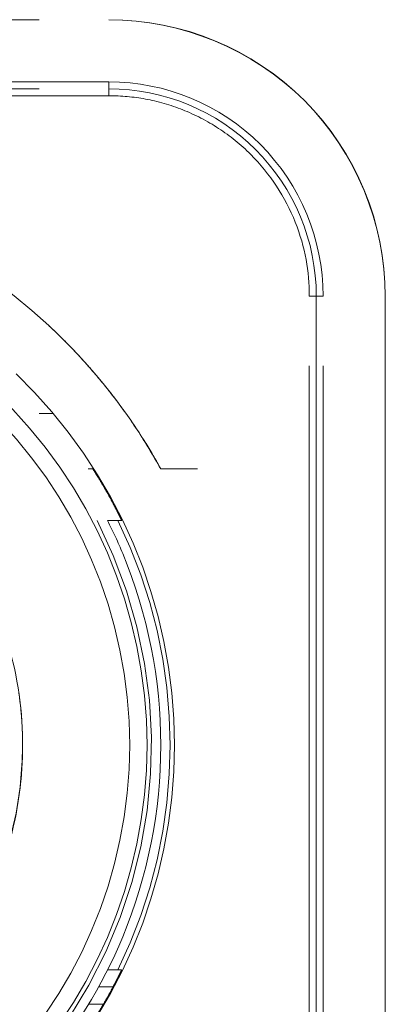
# Model space of a CAD drawing. Units: millimetres. Extents: x 0 to 250, y -250 to 0.
# Drawn here: x 56 to 56, y -50 to -47 of the extents above; entities that cross this region are included whole.
import ezdxf

# ---------------------------------------------------------------- set-up
doc = ezdxf.new("R2010")
doc.units = ezdxf.units.MM
doc.header["$MEASUREMENT"] = 0
for name, pattern in [('AI-Linetype-1126', [4.272733, 2.136367, -2.136367]), ('AI-Linetype-1131', [4.272733, 2.136367, -2.136367]), ('AI-Linetype-1132', [4.272733, 2.136367, -2.136367]), ('AI-Linetype-1133', [4.272733, 2.136367, -2.136367]), ('AI-Linetype-1140', [4.272733, 2.136367, -2.136367]), ('AI-Linetype-634', [4.272733, 2.136367, -2.136367]), ('AI-Linetype-635', [4.272733, 2.136367, -2.136367]), ('AI-Linetype-636', [4.272733, 2.136367, -2.136367]), ('AI-Linetype-637', [4.272733, 2.136367, -2.136367]), ('AI-Linetype-638', [4.272733, 2.136367, -2.136367]), ('AI-Linetype-639', [4.272733, 2.136367, -2.136367]), ('AI-Linetype-640', [4.272733, 2.136367, -2.136367]), ('AI-Linetype-641', [4.272733, 2.136367, -2.136367]), ('AI-Linetype-656', [4.272733, 2.136367, -2.136367]), ('AI-Linetype-657', [4.272733, 2.136367, -2.136367]), ('AI-Linetype-658', [4.272733, 2.136367, -2.136367]), ('AI-Linetype-659', [4.272733, 2.136367, -2.136367]), ('AI-Linetype-678', [4.272733, 2.136367, -2.136367]), ('AI-Linetype-679', [4.272733, 2.136367, -2.136367]), ('AI-Linetype-680', [4.272733, 2.136367, -2.136367]), ('AI-Linetype-692', [4.272733, 2.136367, -2.136367]), ('AI-Linetype-693', [4.272733, 2.136367, -2.136367]), ('AI-Linetype-799', [4.272733, 2.136367, -2.136367]), ('AI-Linetype-800', [4.272733, 2.136367, -2.136367]), ('AI-Linetype-9279', [4.272733, 2.136367, -2.136367]), ('AI-Linetype-9289', [4.272733, 2.136367, -2.136367]), ('AI-Linetype-9292', [4.272733, 2.136367, -2.136367]), ('AI-Linetype-9293', [4.272733, 2.136367, -2.136367]), ('AI-Linetype-9294', [4.272733, 2.136367, -2.136367]), ('AI-Linetype-9295', [4.272733, 2.136367, -2.136367]), ('AI-Linetype-9298', [4.272733, 2.136367, -2.136367]), ('AI-Linetype-9299', [4.272733, 2.136367, -2.136367]), ('AI-Linetype-9300', [4.272733, 2.136367, -2.136367]), ('AI-Linetype-9301', [4.272733, 2.136367, -2.136367]), ('AI-Linetype-9303', [4.272733, 2.136367, -2.136367]), ('AI-Linetype-932', [4.272733, 2.136367, -2.136367]), ('AI-Linetype-933', [4.272733, 2.136367, -2.136367]), ('AI-Linetype-9364', [4.272733, 2.136367, -2.136367]), ('AI-Linetype-9367', [4.272733, 2.136367, -2.136367]), ('AI-Linetype-9369', [4.272733, 2.136367, -2.136367]), ('AI-Linetype-9377', [4.272733, 2.136367, -2.136367]), ('AI-Linetype-9379', [4.272733, 2.136367, -2.136367]), ('AI-Linetype-9380', [4.272733, 2.136367, -2.136367]), ('AI-Linetype-9386', [4.272733, 2.136367, -2.136367]), ('AI-Linetype-9430', [4.272733, 2.136367, -2.136367]), ('AI-Linetype-9445', [4.272733, 2.136367, -2.136367]), ('AI-Linetype-9450', [4.272733, 2.136367, -2.136367]), ('AI-Linetype-9454', [4.272733, 2.136367, -2.136367]), ('AI-Linetype-9463', [4.272733, 2.136367, -2.136367]), ('AI-Linetype-9492', [4.272733, 2.136367, -2.136367]), ('AI-Linetype-9518', [4.272733, 2.136367, -2.136367]), ('AI-Linetype-9519', [4.272733, 2.136367, -2.136367]), ('AI-Linetype-9520', [4.272733, 2.136367, -2.136367])]:
    doc.linetypes.add(name, pattern=pattern)
doc.layers.add('Layer 1', color=7, linetype='Continuous', lineweight=0)

msp = doc.modelspace()

# ---------------------------------------------------------------- linework, layer by layer
at = {"layer": 'Layer 1', "color": 0, "linetype": 'AI-Linetype-692', "lineweight": 20}
msp.add_line((55.8993, -48.1793), (55.8993, -48.1793), dxfattribs=at)
at = {"layer": 'Layer 1', "color": 0, "linetype": 'AI-Linetype-9279', "lineweight": 20}
msp.add_line((55.7513, -48.219), (55.7496, -48.219), dxfattribs=at)
at = {"layer": 'Layer 1', "color": 0, "linetype": 'AI-Linetype-9364', "lineweight": 20}
msp.add_line((55.543, -48.899), (55.543, -48.899), dxfattribs=at)
at = {"layer": 'Layer 1', "color": 0, "linetype": 'AI-Linetype-9292', "lineweight": 20}
msp.add_open_spline([(53.4493, -47.0209), (54.2215, -47.0209), (54.9936, -47.0209), (55.7658, -47.0209)], degree=3, dxfattribs=at)
at = {"layer": 'Layer 1', "color": 0, "linetype": 'AI-Linetype-1132', "lineweight": 20}
msp.add_open_spline([(56.4786, -47.7337), (56.4786, -47.5447), (56.4036, -47.3634), (56.2699, -47.2297), (56.1362, -47.096), (55.9549, -47.0209), (55.7658, -47.0209)], degree=3, knots=[0, 0, 0, 0, 1, 1, 1, 2, 2, 2, 2], dxfattribs=at)
at = {"layer": 'Layer 1', "color": 0, "linetype": 'AI-Linetype-1133', "lineweight": 20}
msp.add_open_spline([(55.7658, -47.0209), (55.9525, -47.0209), (56.1379, -47.0977), (56.2699, -47.2297), (56.4018, -47.3616), (56.4786, -47.5471), (56.4786, -47.7337)], degree=3, knots=[0, 0, 0, 0, 1, 1, 1, 2, 2, 2, 2], dxfattribs=at)
at = {"layer": 'Layer 1', "color": 0, "linetype": 'AI-Linetype-9295', "lineweight": 20}
msp.add_open_spline([(55.7658, -47.1812), (54.9936, -47.1812), (54.2215, -47.1812), (53.4493, -47.1812)], degree=3, dxfattribs=at)
at = {"layer": 'Layer 1', "color": 0, "linetype": 'AI-Linetype-657', "lineweight": 20}
msp.add_open_spline([(56.3182, -47.7337), (56.3182, -47.5872), (56.26, -47.4467), (56.1565, -47.3431), (56.0529, -47.2394), (55.9123, -47.1812), (55.7658, -47.1812)], degree=3, knots=[0, 0, 0, 0, 1, 1, 1, 2, 2, 2, 2], dxfattribs=at)
at = {"layer": 'Layer 1', "color": 0, "linetype": 'AI-Linetype-658', "lineweight": 20}
msp.add_open_spline([(55.7658, -47.1812), (55.7658, -47.1842), (55.7658, -47.1872), (55.7658, -47.1902), (55.7658, -47.1917), (55.7658, -47.1932), (55.7658, -47.1947), (55.7658, -47.1954), (55.7658, -47.1962), (55.7658, -47.1968), (55.7658, -47.1974), (55.7658, -47.198), (55.7658, -47.1986), (55.7658, -47.1987), (55.7658, -47.1988), (55.7658, -47.199), (55.7658, -47.199), (55.7659, -47.1992), (55.7658, -47.1991)], degree=3, knots=[0, 0, 0, 0, 1, 1, 1, 2, 2, 2, 3, 3, 3, 4, 4, 4, 5, 5, 5, 6, 6, 6, 6], dxfattribs=at)
at = {"layer": 'Layer 1', "color": 0, "linetype": 'AI-Linetype-9299', "lineweight": 20}
msp.add_open_spline([(53.4493, -47.1991), (54.2215, -47.1991), (54.9936, -47.1991), (55.7658, -47.1991)], degree=3, dxfattribs=at)
at = {"layer": 'Layer 1', "color": 0, "linetype": 'AI-Linetype-679', "lineweight": 20}
msp.add_open_spline([(55.7658, -47.2169), (55.7658, -47.2139), (55.7658, -47.211), (55.7658, -47.208), (55.7658, -47.2065), (55.7658, -47.205), (55.7658, -47.2035), (55.7658, -47.2028), (55.7658, -47.2021), (55.7658, -47.2013), (55.7658, -47.2008), (55.7658, -47.2002), (55.7658, -47.1996), (55.7658, -47.1995), (55.7658, -47.1993), (55.7658, -47.1993), (55.7658, -47.1992), (55.7657, -47.1991), (55.7658, -47.1991)], degree=3, knots=[0, 0, 0, 0, 1, 1, 1, 2, 2, 2, 3, 3, 3, 4, 4, 4, 5, 5, 5, 6, 6, 6, 6], dxfattribs=at)
at = {"layer": 'Layer 1', "color": 0, "linetype": 'AI-Linetype-659', "lineweight": 20}
msp.add_open_spline([(55.7658, -47.1991), (55.9076, -47.1991), (56.0436, -47.2554), (56.1439, -47.3557), (56.2441, -47.456), (56.3005, -47.5919), (56.3005, -47.7337)], degree=3, knots=[0, 0, 0, 0, 1, 1, 1, 2, 2, 2, 2], dxfattribs=at)
at = {"layer": 'Layer 1', "color": 0, "linetype": 'AI-Linetype-9301', "lineweight": 20}
msp.add_open_spline([(55.7658, -47.2169), (54.9936, -47.2169), (54.2215, -47.2169), (53.4493, -47.2169)], degree=3, dxfattribs=at)
at = {"layer": 'Layer 1', "color": 0, "linetype": 'AI-Linetype-680', "lineweight": 20}
msp.add_open_spline([(56.2826, -47.7337), (56.2826, -47.6705), (56.272, -47.6083), (56.2464, -47.5434), (56.2207, -47.4786), (56.1816, -47.4187), (56.1313, -47.3683), (56.1061, -47.343), (56.0778, -47.3203), (56.0486, -47.3012), (56.0194, -47.2821), (55.9872, -47.2656), (55.956, -47.2532), (55.9249, -47.2409), (55.8909, -47.2313), (55.8599, -47.2255), (55.8288, -47.2198), (55.7975, -47.2169), (55.7658, -47.2169)], degree=3, knots=[0, 0, 0, 0, 1, 1, 1, 2, 2, 2, 3, 3, 3, 4, 4, 4, 5, 5, 5, 6, 6, 6, 6], dxfattribs=at)
at = {"layer": 'Layer 1', "color": 0, "linetype": 'AI-Linetype-9289', "lineweight": 20}
msp.add_open_spline([(53.2208, -48.1792), (53.351, -47.9259), (53.5521, -47.7095), (53.7952, -47.561), (54.0383, -47.4127), (54.3227, -47.3328), (54.6076, -47.3328), (54.8924, -47.3328), (55.1768, -47.4127), (55.4199, -47.561), (55.663, -47.7095), (55.8641, -47.9259), (55.9943, -48.1792)], degree=3, knots=[0, 0, 0, 0, 1, 1, 1, 2, 2, 2, 3, 3, 3, 4, 4, 4, 4], dxfattribs=at)
at = {"layer": 'Layer 1', "color": 0, "linetype": 'AI-Linetype-932', "lineweight": 20}
msp.add_open_spline([(55.8993, -48.1793), (55.8796, -48.1453), (55.8598, -48.1115), (55.8384, -48.0786), (55.8169, -48.0458), (55.7938, -48.014), (55.7697, -47.9831), (55.7454, -47.9523), (55.72, -47.9223), (55.6935, -47.8934), (55.667, -47.8644), (55.6393, -47.8366), (55.6105, -47.8099), (55.5338, -47.7387), (55.4492, -47.6757), (55.3591, -47.6224), (55.3164, -47.5972), (55.2725, -47.5741), (55.2276, -47.5534), (55.1534, -47.5191), (55.0765, -47.4907), (54.9978, -47.4691), (54.9926, -47.4676), (54.9873, -47.4662), (54.982, -47.4649), (54.9704, -47.4618), (54.9587, -47.4589), (54.947, -47.4561), (54.9288, -47.4518), (54.9107, -47.4479), (54.8924, -47.4443), (54.8676, -47.4394), (54.8427, -47.4352), (54.8178, -47.4316), (54.7862, -47.427), (54.7545, -47.4234), (54.7228, -47.4211), (54.6845, -47.4183), (54.646, -47.4175), (54.6076, -47.4167)], degree=3, knots=[0, 0, 0, 0, 1, 1, 1, 2, 2, 2, 3, 3, 3, 4, 4, 4, 5, 5, 5, 6, 6, 6, 7, 7, 7, 8, 8, 8, 9, 9, 9, 10, 10, 10, 11, 11, 11, 12, 12, 12, 13, 13, 13, 13], dxfattribs=at)
at = {"layer": 'Layer 1', "color": 0, "linetype": 'AI-Linetype-678', "lineweight": 20}
msp.add_open_spline([(56.2826, -47.7337), (56.2856, -47.7337), (56.2886, -47.7337), (56.2916, -47.7337), (56.2931, -47.7337), (56.2945, -47.7337), (56.296, -47.7337), (56.2967, -47.7337), (56.2975, -47.7337), (56.2982, -47.7337), (56.2988, -47.7337), (56.2993, -47.7337), (56.2999, -47.7337), (56.3001, -47.7337), (56.3001, -47.7337), (56.3003, -47.7337), (56.3004, -47.7337), (56.3005, -47.7336), (56.3005, -47.7337)], degree=3, knots=[0, 0, 0, 0, 1, 1, 1, 2, 2, 2, 3, 3, 3, 4, 4, 4, 5, 5, 5, 6, 6, 6, 6], dxfattribs=at)
at = {"layer": 'Layer 1', "color": 0, "linetype": 'AI-Linetype-9300', "lineweight": 20}
msp.add_open_spline([(56.2826, -50.0503), (56.2826, -49.2781), (56.2826, -48.5058), (56.2826, -47.7337)], degree=3, dxfattribs=at)
at = {"layer": 'Layer 1', "color": 0, "linetype": 'AI-Linetype-656', "lineweight": 20}
msp.add_open_spline([(56.3182, -47.7337), (56.3153, -47.7337), (56.3123, -47.7337), (56.3093, -47.7337), (56.3079, -47.7337), (56.3064, -47.7337), (56.3049, -47.7337), (56.3041, -47.7337), (56.3034, -47.7337), (56.3026, -47.7337), (56.3021, -47.7337), (56.3016, -47.7337), (56.301, -47.7337), (56.3008, -47.7337), (56.3007, -47.7337), (56.3006, -47.7337), (56.3006, -47.7337), (56.3005, -47.7336), (56.3005, -47.7337)], degree=3, knots=[0, 0, 0, 0, 1, 1, 1, 2, 2, 2, 3, 3, 3, 4, 4, 4, 5, 5, 5, 6, 6, 6, 6], dxfattribs=at)
at = {"layer": 'Layer 1', "color": 0, "linetype": 'AI-Linetype-9298', "lineweight": 20}
msp.add_open_spline([(56.3005, -47.7337), (56.3005, -48.5058), (56.3005, -49.2781), (56.3005, -50.0503)], degree=3, dxfattribs=at)
at = {"layer": 'Layer 1', "color": 0, "linetype": 'AI-Linetype-9294', "lineweight": 20}
msp.add_open_spline([(56.3182, -50.0503), (56.3182, -49.2781), (56.3182, -48.5058), (56.3182, -47.7337)], degree=3, dxfattribs=at)
at = {"layer": 'Layer 1', "color": 0, "linetype": 'AI-Linetype-9293', "lineweight": 20}
msp.add_open_spline([(56.4786, -47.7337), (56.4786, -48.5058), (56.4786, -49.2781), (56.4786, -50.0503)], degree=3, dxfattribs=at)
at = {"layer": 'Layer 1', "color": 0, "linetype": 'AI-Linetype-9380', "lineweight": 20}
msp.add_open_spline([(55.8133, -48.0416), (55.8116, -48.0392), (55.8099, -48.0369), (55.8084, -48.0347), (55.805, -48.03), (55.8019, -48.0257), (55.7992, -48.022), (55.7978, -48.0201), (55.7966, -48.0184), (55.7953, -48.0167), (55.7948, -48.016), (55.7942, -48.0151), (55.7937, -48.0144), (55.7931, -48.0136), (55.7933, -48.0139), (55.792, -48.0122), (55.7723, -47.9857), (55.7517, -47.9598), (55.7303, -47.9347), (55.7195, -47.9221), (55.7086, -47.9096), (55.6974, -47.8975), (55.6918, -47.8913), (55.6863, -47.8853), (55.6806, -47.8792), (55.6777, -47.8762), (55.6749, -47.8732), (55.672, -47.8703), (55.6692, -47.8673), (55.6652, -47.8633), (55.6634, -47.8613), (55.65, -47.8476), (55.633, -47.8307), (55.6119, -47.8111)], degree=3, knots=[0, 0, 0, 0, 1, 1, 1, 2, 2, 2, 3, 3, 3, 4, 4, 4, 5, 5, 5, 6, 6, 6, 7, 7, 7, 8, 8, 8, 9, 9, 9, 10, 10, 10, 11, 11, 11, 11], dxfattribs=at)
at = {"layer": 'Layer 1', "color": 0, "linetype": 'AI-Linetype-1126', "lineweight": 20}
msp.add_open_spline([(55.526, -47.9342), (55.7871, -48.1844), (55.9346, -48.5304), (55.9346, -48.892), (55.9346, -49.2536), (55.7871, -49.5995), (55.526, -49.8498)], degree=3, knots=[0, 0, 0, 0, 1, 1, 1, 2, 2, 2, 2], dxfattribs=at)
at = {"layer": 'Layer 1', "color": 0, "linetype": 'AI-Linetype-9454', "lineweight": 20}
msp.add_open_spline([(55.4726, -47.9809), (55.7224, -48.2181), (55.8639, -48.5475), (55.8639, -48.892), (55.8639, -49.2365), (55.7224, -49.5658), (55.4726, -49.803)], degree=3, knots=[0, 0, 0, 0, 1, 1, 1, 2, 2, 2, 2], dxfattribs=at)
at = {"layer": 'Layer 1', "color": 0, "linetype": 'AI-Linetype-9463', "lineweight": 20}
msp.add_open_spline([(55.4419, -48.0132), (55.6828, -48.242), (55.8193, -48.5597), (55.8193, -48.892), (55.8193, -49.2242), (55.6828, -49.5419), (55.4419, -49.7707)], degree=3, knots=[0, 0, 0, 0, 1, 1, 1, 2, 2, 2, 2], dxfattribs=at)
at = {"layer": 'Layer 1', "color": 0, "linetype": 'AI-Linetype-800', "lineweight": 20}
msp.add_open_spline([(55.5942, -48.0366), (55.5913, -48.0366), (55.5883, -48.0366), (55.5853, -48.0366)], degree=3, dxfattribs=at)
at = {"layer": 'Layer 1', "color": 0, "linetype": 'AI-Linetype-799', "lineweight": 20}
msp.add_open_spline([(55.5942, -48.0366), (55.5999, -48.0366), (55.6056, -48.0366), (55.6114, -48.0365), (55.6149, -48.0365), (55.6184, -48.0364), (55.622, -48.0364)], degree=3, knots=[0, 0, 0, 0, 1, 1, 1, 2, 2, 2, 2], dxfattribs=at)
at = {"layer": 'Layer 1', "color": 0, "linetype": 'AI-Linetype-933', "lineweight": 20}
msp.add_open_spline([(55.8239, -48.057), (55.8607, -48.1105), (55.8845, -48.1522), (55.8993, -48.1792)], degree=3, dxfattribs=at)
at = {"layer": 'Layer 1', "color": 0, "linetype": 'AI-Linetype-1140', "lineweight": 20}
msp.add_open_spline([(55.8993, -48.1793), (55.884, -48.1514), (55.8696, -48.1271), (55.8564, -48.1063)], degree=3, dxfattribs=at)
at = {"layer": 'Layer 1', "color": 0, "linetype": 'AI-Linetype-634', "lineweight": 20}
msp.add_open_spline([(55.7117, -48.1792), (55.7123, -48.1792), (55.7129, -48.1792), (55.7135, -48.1792), (55.7169, -48.1792), (55.7203, -48.1792), (55.7237, -48.1792)], degree=3, knots=[0, 0, 0, 0, 1, 1, 1, 2, 2, 2, 2], dxfattribs=at)
at = {"layer": 'Layer 1', "color": 0, "linetype": 'AI-Linetype-1131', "lineweight": 20}
msp.add_open_spline([(55.7237, -48.1792), (55.7237, -48.1792), (55.7238, -48.1793), (55.7238, -48.1793), (55.7241, -48.1797), (55.725, -48.1809), (55.7262, -48.1828), (55.7275, -48.1848), (55.7291, -48.1873), (55.731, -48.1904), (55.7336, -48.1944), (55.7367, -48.1994), (55.74, -48.2046), (55.7436, -48.2106), (55.7476, -48.2172), (55.7514, -48.2237)], degree=3, knots=[0, 0, 0, 0, 1, 1, 1, 2, 2, 2, 3, 3, 3, 4, 4, 4, 5, 5, 5, 5], dxfattribs=at)
at = {"layer": 'Layer 1', "color": 0, "linetype": 'AI-Linetype-693', "lineweight": 20}
msp.add_open_spline([(55.8994, -48.1793), (55.931, -48.1792), (55.9626, -48.1792), (55.9943, -48.1792)], degree=3, dxfattribs=at)
at = {"layer": 'Layer 1', "color": 0, "linetype": 'AI-Linetype-641', "lineweight": 20}
msp.add_open_spline([(55.7762, -48.2682), (55.7682, -48.2532), (55.76, -48.2384), (55.7514, -48.2237)], degree=3, dxfattribs=at)
at = {"layer": 'Layer 1', "color": 0, "linetype": 'AI-Linetype-640', "lineweight": 20}
msp.add_open_spline([(55.7762, -48.2682), (55.7792, -48.2737), (55.7821, -48.2793), (55.7847, -48.2844), (55.7874, -48.2897), (55.7899, -48.2947), (55.792, -48.2989), (55.7938, -48.3028), (55.7955, -48.3061), (55.7966, -48.3085), (55.7976, -48.3106), (55.7983, -48.312), (55.7984, -48.3126), (55.7985, -48.3128), (55.7986, -48.3129), (55.7985, -48.3129)], degree=3, knots=[0, 0, 0, 0, 1, 1, 1, 2, 2, 2, 3, 3, 3, 4, 4, 4, 5, 5, 5, 5], dxfattribs=at)
at = {"layer": 'Layer 1', "color": 0, "linetype": 'AI-Linetype-9386', "lineweight": 20}
msp.add_open_spline([(55.7352, -48.3129), (55.9774, -48.7845), (55.9006, -49.3569), (55.5426, -49.748)], degree=3, dxfattribs=at)
at = {"layer": 'Layer 1', "color": 0, "linetype": 'AI-Linetype-9450', "lineweight": 20}
msp.add_open_spline([(55.5853, -49.7364), (55.6752, -49.6322), (55.7485, -49.5135), (55.8012, -49.3864), (55.8659, -49.2302), (55.8995, -49.0611), (55.8995, -48.892), (55.8995, -48.7228), (55.8659, -48.5538), (55.8012, -48.3976), (55.7893, -48.3689), (55.7763, -48.3406), (55.7624, -48.3129)], degree=3, knots=[0, 0, 0, 0, 1, 1, 1, 2, 2, 2, 3, 3, 3, 4, 4, 4, 4], dxfattribs=at)
at = {"layer": 'Layer 1', "color": 0, "linetype": 'AI-Linetype-9367', "lineweight": 20}
msp.add_open_spline([(55.7624, -48.3129), (55.7713, -48.3129), (55.7802, -48.3129), (55.789, -48.3129)], degree=3, dxfattribs=at)
at = {"layer": 'Layer 1', "color": 0, "linetype": 'AI-Linetype-635', "lineweight": 20}
msp.add_open_spline([(55.789, -48.3129), (55.7922, -48.3129), (55.7953, -48.3129), (55.7985, -48.3129)], degree=3, dxfattribs=at)
at = {"layer": 'Layer 1', "color": 0, "linetype": 'AI-Linetype-9303', "lineweight": 20}
msp.add_open_spline([(55.789, -49.4711), (55.9681, -49.1058), (55.9681, -48.6781), (55.789, -48.3129)], degree=3, dxfattribs=at)
at = {"layer": 'Layer 1', "color": 0, "linetype": 'AI-Linetype-9520', "lineweight": 20}
msp.add_open_spline([(55.543, -48.8824), (55.5421, -48.7893), (55.5272, -48.6977), (55.4997, -48.6105)], degree=3, dxfattribs=at)
at = {"layer": 'Layer 1', "color": 0, "linetype": 'AI-Linetype-9492', "lineweight": 20}
msp.add_open_spline([(55.5398, -48.814), (55.5381, -48.7941), (55.5359, -48.7745), (55.5331, -48.755)], degree=3, dxfattribs=at)
at = {"layer": 'Layer 1', "color": 0, "linetype": 'AI-Linetype-9445', "lineweight": 20}
msp.add_open_spline([(55.4527, -49.2929), (55.5301, -49.1289), (55.5589, -48.9421), (55.5341, -48.7624)], degree=3, dxfattribs=at)
at = {"layer": 'Layer 1', "color": 0, "linetype": 'AI-Linetype-9519', "lineweight": 20}
msp.add_open_spline([(55.5401, -48.9672), (55.5421, -48.9414), (55.5431, -48.9152), (55.5431, -48.8889), (55.5431, -48.8867), (55.543, -48.8846), (55.543, -48.8824)], degree=3, knots=[0, 0, 0, 0, 1, 1, 1, 2, 2, 2, 2], dxfattribs=at)
at = {"layer": 'Layer 1', "color": 0, "linetype": 'AI-Linetype-9430', "lineweight": 20}
msp.add_open_spline([(55.5384, -48.985), (55.5293, -49.076), (55.5069, -49.1655), (55.4719, -49.25), (55.4251, -49.3631), (55.3557, -49.4669), (55.2691, -49.5535), (55.1998, -49.6228), (55.1196, -49.681), (55.0323, -49.7255)], degree=3, knots=[0, 0, 0, 0, 1, 1, 1, 2, 2, 2, 3, 3, 3, 3], dxfattribs=at)
at = {"layer": 'Layer 1', "color": 0, "linetype": 'AI-Linetype-9518', "lineweight": 20}
msp.add_open_spline([(55.5384, -48.985), (55.5391, -48.9791), (55.5396, -48.9732), (55.5401, -48.9673)], degree=3, dxfattribs=at)
at = {"layer": 'Layer 1', "color": 0, "linetype": 'AI-Linetype-9369', "lineweight": 20}
msp.add_open_spline([(55.7624, -49.4711), (55.7713, -49.4711), (55.7802, -49.4711), (55.789, -49.4711)], degree=3, dxfattribs=at)
at = {"layer": 'Layer 1', "color": 0, "linetype": 'AI-Linetype-638', "lineweight": 20}
msp.add_open_spline([(55.7985, -49.4711), (55.7986, -49.4711), (55.7983, -49.4718), (55.7976, -49.4733), (55.797, -49.4746), (55.796, -49.4767), (55.7948, -49.4793), (55.7935, -49.4818), (55.792, -49.4851), (55.7903, -49.4886), (55.7883, -49.4924), (55.7862, -49.4968), (55.7838, -49.5012), (55.7814, -49.5059), (55.7788, -49.5108), (55.7762, -49.5157)], degree=3, knots=[0, 0, 0, 0, 1, 1, 1, 2, 2, 2, 3, 3, 3, 4, 4, 4, 5, 5, 5, 5], dxfattribs=at)
at = {"layer": 'Layer 1', "color": 0, "linetype": 'AI-Linetype-639', "lineweight": 20}
msp.add_open_spline([(55.789, -49.4711), (55.7922, -49.4711), (55.7953, -49.4711), (55.7985, -49.4711)], degree=3, dxfattribs=at)
at = {"layer": 'Layer 1', "color": 0, "linetype": 'AI-Linetype-9379', "lineweight": 20}
msp.add_open_spline([(55.739, -49.5157), (55.7514, -49.5157), (55.7638, -49.5157), (55.7762, -49.5157)], degree=3, dxfattribs=at)
at = {"layer": 'Layer 1', "color": 0, "linetype": 'AI-Linetype-637', "lineweight": 20}
msp.add_open_spline([(55.7514, -49.5602), (55.76, -49.5456), (55.7682, -49.5307), (55.7762, -49.5157)], degree=3, dxfattribs=at)
at = {"layer": 'Layer 1', "color": 0, "linetype": 'AI-Linetype-9377', "lineweight": 20}
msp.add_open_spline([(55.7132, -49.5602), (55.726, -49.5602), (55.7386, -49.5602), (55.7514, -49.5602)], degree=3, dxfattribs=at)
at = {"layer": 'Layer 1', "color": 0, "linetype": 'AI-Linetype-636', "lineweight": 20}
msp.add_open_spline([(55.7514, -49.5602), (55.7476, -49.5667), (55.7436, -49.5733), (55.74, -49.5793), (55.7367, -49.5846), (55.7336, -49.5895), (55.731, -49.5936), (55.7291, -49.5966), (55.7275, -49.5992), (55.7262, -49.6011), (55.725, -49.603), (55.7241, -49.6043), (55.7238, -49.6046), (55.7238, -49.6047), (55.7237, -49.6048), (55.7237, -49.6048)], degree=3, knots=[0, 0, 0, 0, 1, 1, 1, 2, 2, 2, 3, 3, 3, 4, 4, 4, 5, 5, 5, 5], dxfattribs=at)

doc.saveas('drawing.dxf')
